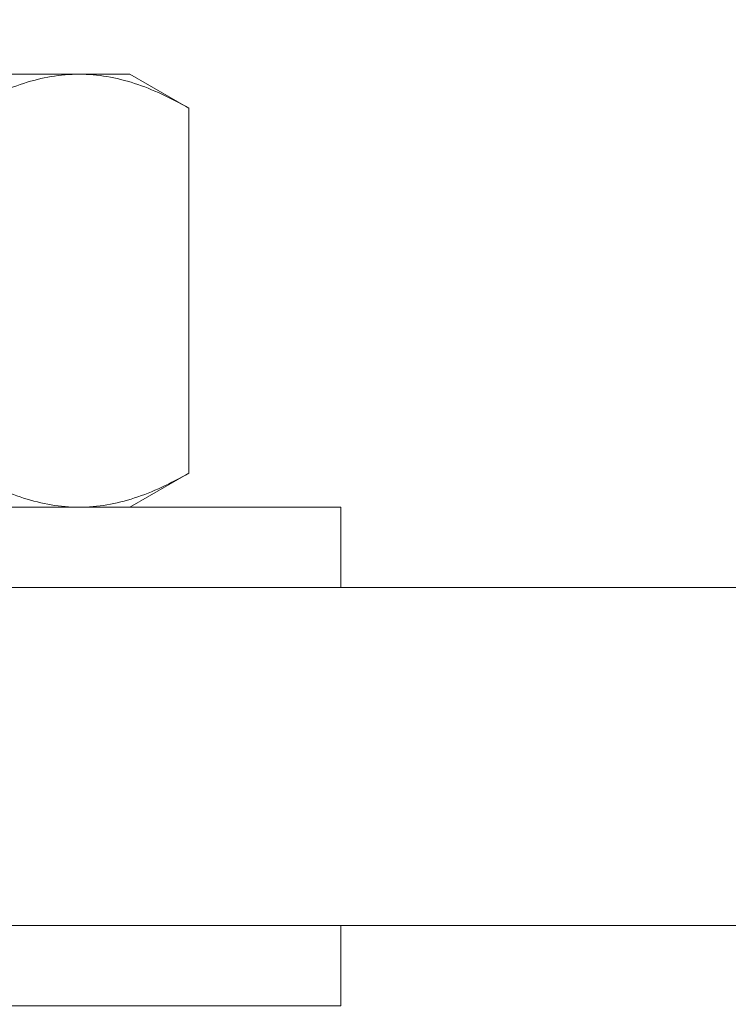
# Model space of a CAD drawing. Extents: x -94 to 202, y -34 to 149.
# Drawn here: x 187 to 188, y 2 to 3 of the extents above; entities that cross this region are included whole.
import ezdxf

# ---------------------------------------------------------------- set-up
doc = ezdxf.new("R2010")
doc.units = 0
doc.header["$MEASUREMENT"] = 0
doc.layers.get('0').update_dxf_attribs({"linetype": 'CONTINUOUS', "lineweight": 15})
doc.layers.get('Defpoints').update_dxf_attribs({"linetype": 'CONTINUOUS', "lineweight": 15})
doc.layers.add('Text', color=7, linetype='CONTINUOUS', lineweight=15)
doc.styles.add('romand', font='romand.shx', dxfattribs={"oblique": 15})
doc.dimstyles.new('romand', dxfattribs={"dimscale": 15, "dimtxt": 0.18, "dimasz": 0.18, "dimexe": 0.125, "dimexo": 0.0625, "dimgap": 0.09, "dimtad": 0, "dimtih": 1, "dimtoh": 1, "dimdec": 3, "dimzin": 0, "dimdsep": 46, "dimlunit": 4, "dimtxsty": 'romand', "dimcen": 0, "dimadec": 0, "dimazin": 0, "dimtfac": 1, "dimtdec": 3, "dimtofl": 0, "dimtmove": 0, "dimatfit": 3, "dimfxl": 0, "dimtolj": 1, "dimtzin": 0, "dimarcsym": 0})

# ---------------------------------------------------------------- blocks, each defined once
blk = doc.blocks.new('*D16')
at = {"layer": 'Defpoints', "color": 0}
for p in [(185.1229, 4.0552), (184.247, 1.6435)]:
    blk.add_point(p, dxfattribs=at)
at = {"layer": 'Text', "color": 0, "lineweight": -2}
for p, q in [((188.048, 12.1094), (185.3994, 4.8166)), ((188.858, 12.1094), (188.048, 12.1094))]:
    blk.add_line(p, q, dxfattribs=at)
at = {"layer": 'Text', "color": 0}
blk.add_solid([(185.2725, 4.8627), (185.5263, 4.7705), (185.1229, 4.0552)], dxfattribs=at)
at = {"layer": 'Text', "color": 0, "insert": (195.3666, 12.1094), "char_height": 0.81, "attachment_point": 5, "style": 'romand'}
blk.add_mtext('\\A1;\\A1;{\\H0.7X;\\S5/16;}"-18x 2\\A1;{\\H0.7X;\\S1/2;}"\\PS.S. CUP POINT\\PSET SCREW w/ (2)\\P\\A1;{\\H0.7X;\\S5/16;}"-18 HEX NUTS', dxfattribs=at)
blk = doc.blocks.new('*D19')
at = {"layer": 'Defpoints', "color": 0}
for p in [(187.1741, 3.9983), (194.2046, 3.9983), (192.899, 0.9983)]:
    blk.add_point(p, dxfattribs=at)
at = {"layer": 'Text', "color": 0, "lineweight": -2}
for p, q in [((194.2046, 4.8083), (194.2046, 5.6183)), ((187.4553, 3.9983), (194.7671, 3.9983)), ((193.1802, 0.9983), (194.7671, 0.9983)), ((194.2046, 0.1883), (194.2046, -0.6217))]:
    blk.add_line(p, q, dxfattribs=at)
at = {"layer": 'Text', "color": 0}
for points in [[(194.0696, 4.8083), (194.3396, 4.8083), (194.2046, 3.9983)], [(194.0696, 0.1883), (194.3396, 0.1883), (194.2046, 0.9983)]]:
    blk.add_solid(points, dxfattribs=at)
at = {"layer": 'Text', "color": 0, "insert": (194.2046, 2.6577), "char_height": 0.81, "attachment_point": 5, "style": 'romand'}
blk.add_mtext('\\A1;3"\\PMAX.', dxfattribs=at)

msp = doc.modelspace()

# ---------------------------------------------------------------- linework, layer by layer
for p, q in [((186.8989, 3.0176), (187.386, 3.0176)), ((187.4614, 3.0176), (187.386, 3.0176)), ((187.4614, 3.0176), (187.5484, 2.9673)), ((187.5484, 2.4272), (187.5484, 2.9673)), ((187.5484, 2.4272), (187.4614, 2.3769)), ((186.8989, 2.3769), (187.386, 2.3769)), ((187.386, 2.3769), (187.4614, 2.3769)), ((171.0862, 2.2579), (190.7112, 2.2579)), ((170.8987, 1.7579), (190.8987, 1.7579))]:
    msp.add_line(p, q)
for points in [[(187.7737, 2.2579), (187.7737, 2.3769), (186.0237, 2.3769), (186.0237, 2.2579)], [(187.7737, 1.6389), (187.7737, 1.7579), (186.0237, 1.7579), (186.0237, 1.6389)]]:
    msp.add_lwpolyline(points, close=True)
for points, knots in [([(187.2237, 2.9673), (187.2502, 2.9827), (187.277, 2.9953), (187.3311, 3.0128), (187.3584, 3.0176), (187.386, 3.0176)], [0, 0, 0, 0, 0.5, 0.5, 1, 1, 1, 1]), ([(187.386, 3.0176), (187.3998, 3.0176), (187.4137, 3.0164), (187.441, 3.0118), (187.4546, 3.0084), (187.4952, 2.9953), (187.5219, 2.9826), (187.5484, 2.9673)], [0, 0, 0, 0, 0.25, 0.25, 0.5, 0.5, 1, 1, 1, 1]), ([(187.2237, 2.4272), (187.2502, 2.4118), (187.277, 2.3992), (187.3311, 2.3817), (187.3584, 2.3769), (187.386, 2.3769)], [0, 0, 0, 0, 0.5, 0.5, 1, 1, 1, 1]), ([(187.386, 2.3769), (187.3998, 2.3769), (187.4137, 2.3781), (187.441, 2.3827), (187.4546, 2.3861), (187.4952, 2.3993), (187.5219, 2.4119), (187.5484, 2.4272)], [0, 0, 0, 0, 0.25, 0.25, 0.5, 0.5, 1, 1, 1, 1])]:
    msp.add_open_spline(points, degree=3, knots=knots)

# ---------------------------------------------------------------- dimensions: what is measured, and where the dimension line sits
at = {"layer": 'Text'}
dim = msp.add_diameter_dim_2p(p1=(184.247, 1.6435), p2=(185.1229, 4.0552), text='\\A1;{\\H0.7X;\\S5/16;}"-18x 2\\A1;{\\H0.7X;\\S1/2;}"\\PS.S. CUP POINT\\PSET SCREW w/ (2)\\P\\A1;{\\H0.7X;\\S5/16;}"-18 HEX NUTS', dimstyle='romand', override={"dimscale": 4.5}, dxfattribs=at)
dim.commit()
dim.dimension.update_dxf_attribs({"geometry": '*D16', "text_midpoint": (195.3666, 12.1094), "dimtype": 163})
dim = msp.add_linear_dim(base=(194.2046, 3.9983), p1=(192.899, 0.9983), p2=(187.1741, 3.9983), angle=90, text='3"\\PMAX.', dimstyle='romand', override={"dimscale": 4.5}, dxfattribs=at)
dim.commit()
dim.dimension.update_dxf_attribs({"geometry": '*D19', "text_midpoint": (194.2046, 2.6577), "dimtype": 160})

doc.saveas('drawing.dxf')
